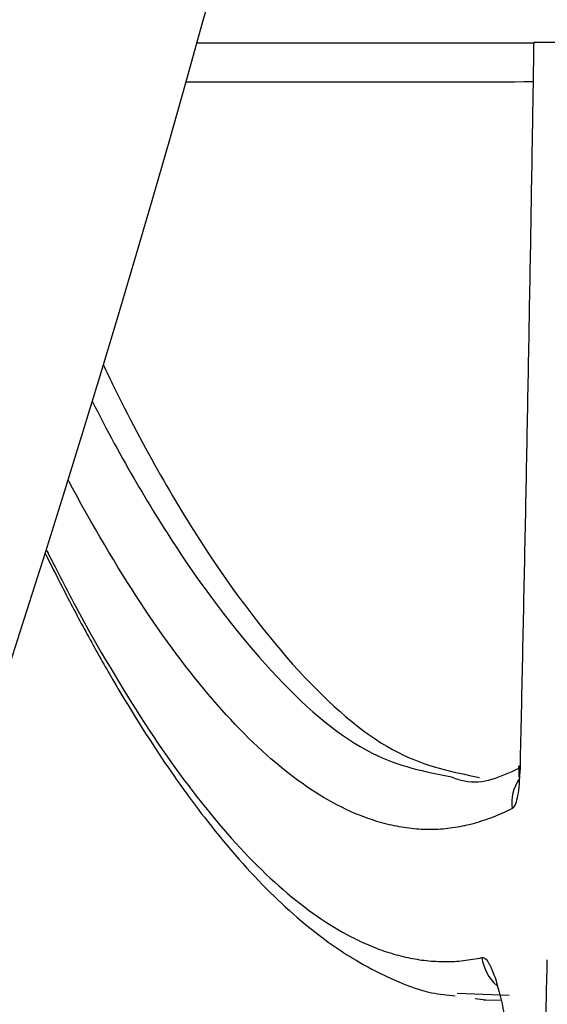
# Model space of a CAD drawing. Units: inches. Extents: x -633.7 to -602.6, y -282.2 to -258.6.
# Drawn here: x -633.2 to -633.2, y -279.3 to -279.3 of the extents above; entities that cross this region are included whole.
import ezdxf

# ---------------------------------------------------------------- set-up
doc = ezdxf.new("R2010")
doc.units = ezdxf.units.IN
doc.header["$MEASUREMENT"] = 0
doc.layers.add('18 INCH PROFILE', color=7, linetype='Continuous')

msp = doc.modelspace()

# ---------------------------------------------------------------- linework, layer by layer
at = {"color": 8, "linetype": 'Continuous', "lineweight": 25}
msp.add_line((-633.2039726354632, -279.2910648165099), (-633.2043488966295, -279.2910512581217), dxfattribs=at)
at = {"color": 7, "linetype": 'Continuous', "lineweight": 25}
for p, q in [((-633.2042191141755, -279.2910873309077), (-633.2041413294154, -279.2910977719619)), ((-633.2041578130465, -279.2910974835133), (-633.2040309010275, -279.2910996987712))]:
    msp.add_line(p, q, dxfattribs=at)
at = {"color": 8, "linetype": 'Continuous', "lineweight": 25, "flags": 128}
msp.add_lwpolyline([(-633.2038948588877, -279.2894606818944), (-633.2039024515859, -279.2894196689244), (-633.2039012062777, -279.2894033915248)], dxfattribs=at)
at = {"color": 8, "linetype": 'Continuous', "lineweight": 25}
for centre, radius, start, end in [((-633.2036412179464, -279.2896739459339), 0.0003121333772254136, 146.1846423695807, 187.6158091516869), ((-633.203853674074, -279.2907532074363), 0.000317535124992991, 186.9412815187512, 229.1062164991581)]:
    msp.add_arc(centre, radius, start, end, dxfattribs=at)
for points, knots in [([(-633.2062297572671, -279.2841837006937), (-633.2058716624507, -279.2841836967788), (-633.2050882165486, -279.2841836888948), (-633.2042438419218, -279.2841837394176), (-633.2037949384172, -279.2841837662776)], [0.4221136921980873, 0.4221136921980873, 0.4221136921980873, 0.4221136921980873, 0.6927724014732698, 1, 1, 1, 1]), ([(-633.2037998090394, -279.2844657669143), (-633.2041535375045, -279.284466063654), (-633.2050115240589, -279.2844667834113), (-633.2058201314433, -279.2844665265223), (-633.2062903911176, -279.2844664664315), (-633.2063092676148, -279.2844664641614)], [0, 0, 0, 0, 0.2596794539493522, 0.6298658492101119, 0.6453639216082957, 0.6453639216082957, 0.6453639216082957, 0.6453639216082957]), ([(-633.2069859049691, -279.2867714994159), (-633.20677256236, -279.2871918941616), (-633.2063248331925, -279.2879539015308), (-633.2056473717826, -279.2888169300653), (-633.2049913372707, -279.2893660199242), (-633.2045800166918, -279.2894486743498), (-633.2043900743136, -279.2894868430654)], [0.2229961532235938, 0.2229961532235938, 0.2229961532235938, 0.2229961532235938, 0.4116262056859254, 0.6168670368229141, 0.8230742881747262, 1, 1, 1, 1])]:
    msp.add_open_spline(points, degree=3, knots=knots, dxfattribs=at)
at = {"color": 7, "linetype": 'Continuous', "lineweight": 25}
for points, knots in [([(-633.2042426410326, -279.3039754273757), (-633.2042192399803, -279.3039636004379), (-633.2041724303012, -279.3039399427341), (-633.2041027417713, -279.3038995378864), (-633.2040334263414, -279.303855513294), (-633.2039645215947, -279.303807505225), (-633.2038960164398, -279.3037555967372), (-633.203827912777, -279.3036997509786), (-633.2037602089626, -279.3036399631493), (-633.2036929042482, -279.3035762197307), (-633.2036259975769, -279.3035085094829), (-633.2035594879623, -279.3034368202582), (-633.2034933741807, -279.3033611407373), (-633.2034310304165, -279.3032855486124), (-633.2033723387644, -279.3032106684377), (-633.2033209633875, -279.3031421267439), (-633.203280797188, -279.3030864243913), (-633.2032444762526, -279.3030347657661), (-633.2031503681932, -279.3028977355595), (-633.2029531880315, -279.3025895683773), (-633.2026389709325, -279.3020271514973), (-633.2022644026779, -279.3012463529464), (-633.2018687760178, -279.3002935888397), (-633.2014723479671, -279.2992068231429), (-633.2010813164393, -279.2979976381896), (-633.2006969104252, -279.2966676812879), (-633.2003212771242, -279.2952204254553), (-633.1999530507462, -279.2936430370318), (-633.1996765423313, -279.292326843814), (-633.1994852874003, -279.2913507215993), (-633.1993743775919, -279.2907651026405), (-633.199264793796, -279.2901663515652), (-633.1991565937562, -279.2895544234981), (-633.1990498354157, -279.2889292816905), (-633.1989445760572, -279.2882908874872), (-633.198840870959, -279.2876392099916), (-633.1987387795291, -279.2869741977355), (-633.1986383418252, -279.2862958832937), (-633.198539666646, -279.2856039914192), (-633.1984426005564, -279.2848994107061), (-633.1983796540289, -279.2844199807995), (-633.1983481124751, -279.2841797457174)], [0, 0, 0, 0, 0.01043127189193483, 0.02086592023882626, 0.03130492525858909, 0.0417492609696715, 0.05219989492238523, 0.06265778793762775, 0.07312389384635584, 0.08359915924219163, 0.09408452323983628, 0.1045809172407697, 0.1150892647067942, 0.1256104809416378, 0.1345245662065624, 0.1434691473053485, 0.1506069741947584, 0.154174801705849, 0.1613084205714523, 0.1969423679952383, 0.2503383609885878, 0.3125703240457651, 0.3752166672007695, 0.4377699204546593, 0.5007820852653513, 0.5625627693557747, 0.6247813654086316, 0.68753919408933, 0.7509351645665405, 0.7713046611973311, 0.7917338290193732, 0.8122257710397773, 0.8327836040196769, 0.8534104622420953, 0.8741095014170482, 0.8948839027197807, 0.9157368769574561, 0.9366716688591532, 0.9576915614834599, 0.9787998807374185, 1, 1, 1, 1]), ([(-633.1980388409357, -279.2841833948134), (-633.1980535271596, -279.2842975902369), (-633.1980829575857, -279.2845264319071), (-633.1981278315351, -279.2848674870605), (-633.1981733532724, -279.2852077381176), (-633.1982195744691, -279.2855469478569), (-633.1982664879669, -279.2858851407832), (-633.1983141024621, -279.2862222707377), (-633.1983624223719, -279.2865583104984), (-633.1984114532632, -279.2868932276376), (-633.1984612003854, -279.2872269909878), (-633.1985116690747, -279.2875595690633), (-633.1985628646112, -279.2878909298714), (-633.1986147956336, -279.2882210639407), (-633.198667472979, -279.2885499689656), (-633.1987208971917, -279.2888775944843), (-633.1987750607798, -279.2892038469321), (-633.1988299464264, -279.2895285683632), (-633.1988855361205, -279.2898515984054), (-633.1989418085228, -279.2901727550471), (-633.198998740039, -279.290491854185), (-633.1990563105749, -279.2908087705775), (-633.1991145119957, -279.2911234245911), (-633.1991733437386, -279.2914357866022), (-633.1992328054189, -279.291745827234), (-633.19929289645, -279.2920535161018), (-633.1993536163615, -279.2923588285221), (-633.1994149644615, -279.2926617317849), (-633.1994769396598, -279.2929621877134), (-633.1995395407753, -279.293260159357), (-633.19960276649, -279.2935556093865), (-633.1996666153667, -279.2938485005656), (-633.1997310858426, -279.2941387956237), (-633.1997961762293, -279.2944264573014), (-633.1998618847084, -279.2947114483076), (-633.1999282093439, -279.2949937314555), (-633.1999951480258, -279.2952732691704), (-633.2000626986817, -279.2955500253643), (-633.2001308587998, -279.2958239535087), (-633.2001996250503, -279.2960950035778), (-633.2002689941022, -279.2963631260725), (-633.2003389624285, -279.2966282710054), (-633.2004095263558, -279.2968903881743), (-633.2004806820541, -279.297149427089), (-633.200552425517, -279.297405336983), (-633.2006247526441, -279.2976580668377), (-633.2006976589157, -279.2979075652651), (-633.200832198911, -279.2983583694631), (-633.2010594948317, -279.299084029539), (-633.2014108273636, -279.3001075264074), (-633.2018532793898, -279.3012438861666), (-633.2023471794256, -279.3023121897798), (-633.2027795920873, -279.3030646851868), (-633.2030604943603, -279.3034622582541), (-633.203211945584, -279.3036456676689), (-633.2033064838889, -279.3037516097169), (-633.2034116057362, -279.3038588894901), (-633.2035276214996, -279.3039649747508), (-633.203654972224, -279.3040666476311), (-633.2037939250772, -279.3041622068508), (-633.2038915495058, -279.3042137349277), (-633.2039420925266, -279.3042404125197)], [0, 0, 0, 0, 0.009932574082477722, 0.01990436021032874, 0.02991599866537441, 0.03996814748448489, 0.05006148247194868, 0.06019669720201192, 0.07037450301149241, 0.08059562898236233, 0.09086082191424184, 0.1011708462867295, 0.1115264842115566, 0.1219285353745203, 0.1323797706706406, 0.1428824934779433, 0.153433734730772, 0.1640303438821948, 0.1746690882855626, 0.1853466540411845, 0.1960579866458953, 0.2067991605574892, 0.2175708574018011, 0.2283738399964307, 0.2392088859100274, 0.2500767871551378, 0.260978356443562, 0.2719144039252196, 0.2828857442180883, 0.2938932109648597, 0.3049376566989614, 0.3160199526968958, 0.3271409888170005, 0.3383016733246623, 0.3495029327041559, 0.3607457114572209, 0.3720309718885743, 0.3833596938978748, 0.394732877432367, 0.4061515480109079, 0.4176167576885613, 0.4291295851227919, 0.4406911356254247, 0.4523025411993516, 0.4639649605598364, 0.4756795791402833, 0.4874476090824073, 0.4992702892107126, 0.5406214691455679, 0.5964326801351932, 0.6662222215251938, 0.7496962101496834, 0.8304004009190503, 0.8743975131658405, 0.8878385039516529, 0.902765604589855, 0.9191856719866995, 0.9371072852402552, 0.9565410685046204, 0.9775000405573682, 1, 1, 1, 1]), ([(-633.2037948906482, -279.2841794335491), (-633.2037971344336, -279.2843212705131), (-633.2038016160074, -279.284604565347), (-633.2038085524629, -279.2850264033561), (-633.2038156332379, -279.2854452405209), (-633.2038228732703, -279.2858608977011), (-633.2038302671968, -279.2862734240651), (-633.2038378149578, -279.2866828081294), (-633.2038455149955, -279.287089054456), (-633.2038533659558, -279.2874921647383), (-633.2038613666691, -279.2878921370524), (-633.2038695145451, -279.2882889875923), (-633.2038778119964, -279.2886826647906), (-633.2038862424429, -279.2890733699554), (-633.2038919942968, -279.2893316855203), (-633.2038948666501, -279.2894606828115)], [0, 0, 0, 0, 0.0781339911437594, 0.1560591498667886, 0.2337774588772824, 0.3112908710497861, 0.3886013104585737, 0.465710673412669, 0.5426208294761795, 0.6193336224682664, 0.6958508714810118, 0.7721743718808629, 0.8483058963025197, 0.9242471956350524, 1, 1, 1, 1]), ([(-633.1987517073919, -279.2841797287134), (-633.1987677299539, -279.2842996931453), (-633.1987997404703, -279.2845393628943), (-633.1988484271749, -279.2848950627751), (-633.1988975301136, -279.2852474780105), (-633.1989470945095, -279.2855963690803), (-633.1989970994473, -279.2859418047037), (-633.1990475415951, -279.2862837714169), (-633.1990984128433, -279.2866222778553), (-633.1991497062801, -279.2869573268937), (-633.1992014145958, -279.2872889230861), (-633.1992535305112, -279.2876170706744), (-633.199306046664, -279.2879417741182), (-633.1993589556411, -279.2882630379495), (-633.1994122499702, -279.2885808668089), (-633.1994659221245, -279.2888952654332), (-633.1995199645208, -279.2892062386536), (-633.1995743695244, -279.2895137914019), (-633.1996291294379, -279.2898179286747), (-633.1996842365428, -279.2901186556547), (-633.1997396829511, -279.2904159772509), (-633.1997954611592, -279.2907098997974), (-633.1999335739048, -279.2914251333651), (-633.2001577309175, -279.2925230702592), (-633.2004741338192, -279.2939343518004), (-633.2007967411192, -279.2952444537017), (-633.2012380315828, -279.2968746455044), (-633.2018029233711, -279.2986719878597), (-633.2023765928373, -279.300137269218), (-633.2028298049378, -279.3010984496862), (-633.2030889407841, -279.3015719404264), (-633.2032631291582, -279.3018593862587), (-633.2033584460853, -279.3020079531013), (-633.2034519272089, -279.302144456487), (-633.203548802551, -279.3022760566242), (-633.2036463013645, -279.3023976763596), (-633.2037454809516, -279.3025119222437), (-633.2038124650132, -279.3025804563992), (-633.2038459409637, -279.3026147070244)], [0, 0, 0, 0, 0.01215902263256052, 0.02429178264515761, 0.03639880387948723, 0.04848060648267276, 0.06053770708563578, 0.07257061897954331, 0.08457985229024827, 0.09656591415066376, 0.1085293088709753, 0.1204705381066463, 0.1323901010241368, 0.1442884944642855, 0.1561662131032763, 0.1680237496111652, 0.1798615948078685, 0.1916802378166098, 0.2034801662147422, 0.2152618661819153, 0.2270258226455425, 0.2387725194235266, 0.2505024393642091, 0.3136594996784035, 0.3762637325595585, 0.438393879049672, 0.500130468156771, 0.6259230684740907, 0.7501253709874817, 0.8126863727926276, 0.8748643091609183, 0.8939252248456409, 0.9105321745301094, 0.9287361193868038, 0.9462552403040576, 0.9641897545487371, 0.982103473990036, 1, 1, 1, 1]), ([(-633.2069061654109, -279.2865086430259), (-633.2068836275689, -279.2865558910764), (-633.2066306845144, -279.2870793403692), (-633.2061427387961, -279.2879267785437), (-633.2054510547565, -279.2888156863133), (-633.2047936947464, -279.2893675403767), (-633.2043806802116, -279.2894508243899), (-633.2041861758419, -279.2894900460228)], [0.1838263854455089, 0.1838263854455089, 0.1838263854455089, 0.1838263854455089, 0.2038655998937886, 0.4085976437265859, 0.6143405157150494, 0.8183781718134642, 1, 1, 1, 1]), ([(-633.2039506037003, -279.2897153136085), (-633.2039737502434, -279.2897265517554), (-633.204020053097, -279.2897490327914), (-633.204089139796, -279.289777525905), (-633.2041576902611, -279.2898014839038), (-633.2042258980988, -279.2898234064089), (-633.2042944602292, -279.2898403569141), (-633.2043633825743, -279.2898533391989), (-633.2044327062274, -279.2898621113484), (-633.2045024165548, -279.2898667509044), (-633.2045725173377, -279.2898672504898), (-633.2046430072982, -279.2898636256039), (-633.2047138865306, -279.289855885044), (-633.2047851542756, -279.2898440412873), (-633.2048568113821, -279.2898280985743), (-633.2050720282713, -279.2897683255683), (-633.2054346168388, -279.2895882358113), (-633.2059513159256, -279.289138292405), (-633.2064723068422, -279.288498122522), (-633.2068721529888, -279.287864540358), (-633.2071009693013, -279.2874501230014), (-633.2071559366501, -279.2873474996485), (-633.2071603918713, -279.2873391616118)], [0, 0, 0, 0, 0.01792426746282347, 0.03585609842476524, 0.05379331370434283, 0.0715766545276492, 0.08938193220187439, 0.1072011976497877, 0.1250367947807848, 0.1428910690263823, 0.1607663663721, 0.1786650323931637, 0.1965894112958763, 0.2145418449664807, 0.2325246720292579, 0.2505402269155687, 0.3760083863284667, 0.5006996631461337, 0.6256757158152793, 0.7497284415610518, 0.7857920219119661, 0.7889729927481959, 0.7889729927481959, 0.7889729927481959, 0.7889729927481959]), ([(-633.2073259739916, -279.2878686707197), (-633.2072851584213, -279.2879515406756), (-633.2071874175247, -279.2881462164228), (-633.2070316099893, -279.2884412379676), (-633.2066822934635, -279.2890640134969), (-633.2062381786083, -279.2897311149003), (-633.2057028169694, -279.2903386484957), (-633.2053431306535, -279.290642844765), (-633.2050660217341, -279.2908230320897), (-633.204826254975, -279.2909481293897), (-633.2045833393064, -279.2910461235991), (-633.2044192397475, -279.2910624524317), (-633.2043620928134, -279.2910681388743)], [0.2077778265314298, 0.2077778265314298, 0.2077778265314298, 0.2077778265314298, 0.2418921592253722, 0.2893873649759076, 0.3374871533224036, 0.5319865790551871, 0.6561937335147945, 0.7782604289211733, 0.8250628612153781, 0.8839148109421999, 0.9595738545005001, 1, 1, 1, 1]), ([(-633.2073179498916, -279.2878432107174), (-633.2072999647381, -279.2878791420246), (-633.2072560015231, -279.28796618718), (-633.2071859744559, -279.2881017874296), (-633.2069666772152, -279.2885151984381), (-633.2066043341301, -279.2891295782655), (-633.2061024791388, -279.2898144815952), (-633.205604218789, -279.290329874687), (-633.2052309120904, -279.2905885844077), (-633.2049774220689, -279.2907074943465), (-633.2048405831748, -279.2907578704138), (-633.2047045651462, -279.2907939358433), (-633.2045693538074, -279.2908157192976), (-633.2044349726597, -279.2908227960678), (-633.2043013093722, -279.2908164095695), (-633.2042130611087, -279.2907998648744), (-633.2041688822811, -279.2907915822726)], [0.1979009832916084, 0.1979009832916084, 0.1979009832916084, 0.1979009832916084, 0.2113191295834462, 0.2306921815448109, 0.2501042970247697, 0.3747216777541509, 0.500242130069457, 0.6249034532845396, 0.7502909521110679, 0.7858599134961549, 0.8214361256889751, 0.8570360637104958, 0.8926761444311524, 0.9283727007548899, 0.9641419561950233, 1, 1, 1, 1]), ([(-633.1993355466152, -279.2879929739425), (-633.1994096158618, -279.2884344377654), (-633.1995422957802, -279.2892252299879), (-633.1997373555394, -279.2902885285246), (-633.1999168081301, -279.2912181642555), (-633.2001815197196, -279.2925148586397), (-633.2005441415247, -279.2941311087889), (-633.2009874718827, -279.2958580017234), (-633.2014158167182, -279.2973254948718), (-633.2018125766825, -279.2985269100748), (-633.2021358258767, -279.2993899879795), (-633.2024060818579, -279.3000449978033), (-633.2026560883046, -279.3006050716023), (-633.2029708000472, -279.3012275660433), (-633.203338720105, -279.3018648074776), (-633.2036178420201, -279.3021814695754), (-633.2037687572341, -279.3023526819585)], [0, 0, 0, 0, 0.0578444017629213, 0.1036164248524663, 0.14612531792927, 0.1894599764650146, 0.2935853861855984, 0.3978579390438121, 0.4863871304374026, 0.5739517547445931, 0.6542324114907522, 0.6942063932675284, 0.7485774828926391, 0.8176413212602703, 0.901402586005068, 1, 1, 1, 1]), ([(-633.2043900743136, -279.2894868430654), (-633.2043585340758, -279.2894978905007), (-633.2041906369861, -279.2895566989427), (-633.2040310693183, -279.2894836613581), (-633.203901477168, -279.2894243442185)], [0, 0, 0, 0, 0.1878545825165341, 1, 1, 1, 1]), ([(-633.2039012224251, -279.2894034986907), (-633.2039014314634, -279.2894187849364), (-633.2039018389793, -279.2894485851624), (-633.2039018524438, -279.2894748632975), (-633.2039015149795, -279.289486801303), (-633.2038985204625, -279.2894854861785), (-633.2038980426812, -279.2894852763478)], [0, 0, 0, 0, 0.3304698041117387, 0.6442441784208383, 0.943238441099506, 1, 1, 1, 1]), ([(-633.2039505979982, -279.2897153129339), (-633.2039349427655, -279.2897074404765), (-633.2039216489314, -279.2896807030582), (-633.2039024418914, -279.2895936263567), (-633.2038964742201, -279.2895326906068), (-633.2038948588877, -279.2894606818944)], [0, 0, 0, 0, 0.5, 0.5, 1, 1, 1, 1]), ([(-633.2041688822811, -279.2907915822726), (-633.2041657722554, -279.2907912966728), (-633.2041595992716, -279.2907907297956), (-633.2041498019283, -279.2907951180957), (-633.2041397262234, -279.2908033972569), (-633.2041293368193, -279.2908159164429), (-633.2041186511221, -279.2908325651146), (-633.2041076531204, -279.2908534192545), (-633.20408735553, -279.2908982599978), (-633.2040573829659, -279.2909840839528), (-633.2040207347774, -279.2911336720339), (-633.2039890341565, -279.2913054965099), (-633.2039695421456, -279.2914586209928), (-633.2039587263498, -279.2915781603891), (-633.2039533745061, -279.2916648015632), (-633.2039507855392, -279.2917466689471), (-633.2039514928451, -279.291795400691), (-633.2039518500328, -279.291820010098)], [0, 0, 0, 0, 0.03622675570753758, 0.07190524674585291, 0.107270780922226, 0.1425630047276103, 0.1779488152163017, 0.2137177283850332, 0.2502260577425497, 0.3748938399623217, 0.4999853486910575, 0.6250078026828502, 0.7493641811053365, 0.8129297460676682, 0.8749654306270057, 0.9368578597432088, 1, 1, 1, 1]), ([(-633.2041003618735, -279.3015140102266), (-633.204093749758, -279.3014029638615), (-633.2040805100403, -279.3011806110429), (-633.2040612341414, -279.3008424636677), (-633.2040423534356, -279.3005004376034), (-633.2040239099788, -279.3001542178206), (-633.2040058899995, -279.2998038775074), (-633.2039882946078, -279.2994493851126), (-633.2039711208288, -279.2990907375071), (-633.2039543667706, -279.2987279246808), (-633.2039380301654, -279.2983609384659), (-633.2039221087784, -279.2979897703286), (-633.2039066002613, -279.2976144121242), (-633.2038915023286, -279.2972348554924), (-633.2038768121887, -279.2968510935551), (-633.2038626283485, -279.2964658230672), (-633.2038489290122, -279.2960790223746), (-633.2038357166125, -279.295691374673), (-633.2038228969986, -279.2953005136177), (-633.2038063748714, -279.2947761734862), (-633.2037861056243, -279.2941126573739), (-633.2037645252368, -279.2933730897219), (-633.2037454570501, -279.2926922626468), (-633.2037287526847, -279.2920731265074), (-633.2037124057368, -279.2914457693686), (-633.20370188072, -279.2910214884485), (-633.203696608005, -279.2908089365447)], [0, 0, 0, 0, 0.03515352445321487, 0.07038938407546672, 0.1057086016067216, 0.1411121972601639, 0.1766011891198042, 0.2121765163719557, 0.2478391064890339, 0.2835899366996629, 0.3194299831175501, 0.3553602213849802, 0.3913816273265827, 0.4274951776132928, 0.4637018504364108, 0.5000026261916527, 0.5356382763796252, 0.5713994914578806, 0.6070927008942039, 0.642785716485472, 0.7140541182196735, 0.7856025514443272, 0.838895218592626, 0.8923902074955181, 0.9460907498436241, 1, 1, 1, 1]), ([(-633.2033960092945, -279.2909610003785), (-633.2033993161831, -279.2910959065285), (-633.20340590328, -279.2913646303895), (-633.2034159771224, -279.2917629913537), (-633.2034261353966, -279.2921558755748), (-633.2034363896828, -279.292543123185), (-633.2034467304518, -279.2929248527794), (-633.2034671068512, -279.2936603746841), (-633.203495657533, -279.2946378164017), (-633.2035304715057, -279.2957446010259), (-633.2035578697069, -279.2965411231123), (-633.2035801104257, -279.2971428065471), (-633.2036000552222, -279.2976563829773), (-633.2036218371032, -279.2981886623281), (-633.2036455984214, -279.2987388435256), (-633.2036715040937, -279.29930606227), (-633.2036997172247, -279.2998894939932), (-633.2037304386794, -279.3004874016612), (-633.2037636634532, -279.3010987302629), (-633.20378753929, -279.3015043464939), (-633.2037996794888, -279.3017105910621)], [0, 0, 0, 0, 0.0340311302954673, 0.0677876933307505, 0.1012719574834801, 0.1344860904727679, 0.1674321609749225, 0.2001121402667748, 0.3261448020679266, 0.4261174087179379, 0.4999949685421414, 0.5460903562095442, 0.59452670648334, 0.6453181668892437, 0.6984812867206835, 0.7540352683850103, 0.8120029374153094, 0.872408475300421, 0.9351232596173094, 1, 1, 1, 1])]:
    msp.add_open_spline(points, degree=3, knots=knots, dxfattribs=at)
msp.add_open_spline([(-633.2035645431785, -279.284179452387), (-633.2036425272997, -279.2841795219703), (-633.2037193099259, -279.2841795156728), (-633.2037948906482, -279.2841794335491)], degree=3, dxfattribs=at)
at = {"layer": '18 INCH PROFILE'}
msp.add_lwpolyline([(-633.2151713096117, -279.306825387484, 0.244378849850488), (-633.2151713096117, -279.1978880857822)], format="xyb", dxfattribs=at)

doc.saveas('drawing.dxf')
